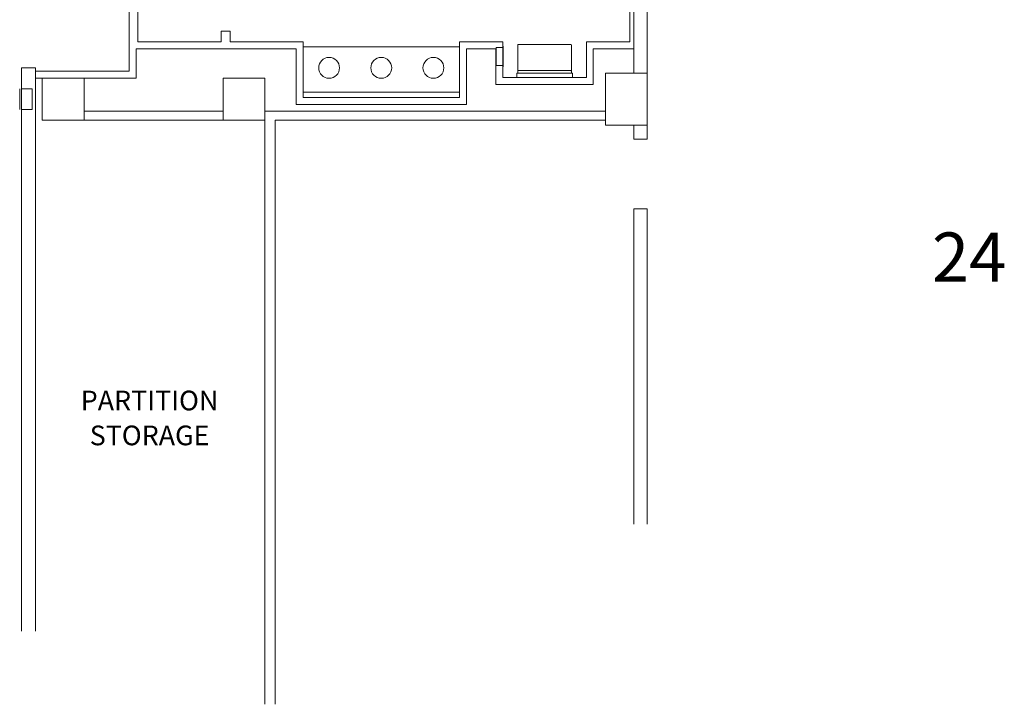
# Model space of a CAD drawing. Units: feet. Extents: x -5 to 1272, y -45 to 737.
# Drawn here: x 904 to 951, y 267 to 299 of the extents above; entities that cross this region are included whole.
import ezdxf

# ---------------------------------------------------------------- set-up
doc = ezdxf.new("R2010")
doc.units = ezdxf.units.FT
doc.header["$LTSCALE"] = 40
doc.header["$MEASUREMENT"] = 0
doc.layers.add('BASEPLAN', color=7, linetype='Continuous', lineweight=15)
doc.layers.add('Dock_Numbers', color=7, linetype='Continuous', lineweight=15)
doc.layers.add('Fire_Protection_Equip', color=1, linetype='Continuous', lineweight=15, true_color=0xff0000)
doc.layers.add('TEXT_Client', color=6, linetype='Continuous', lineweight=15, true_color=0xff00ff)
doc.styles.add('Times', font='Times.ttc')

msp = doc.modelspace()

# ---------------------------------------------------------------- linework, layer by layer
at = {"layer": 'BASEPLAN', "color": 7, "linetype": 'Continuous', "lineweight": 15, "transparency": 33554687}
for p, q in [((933.4516, 323.792), (933.4516, 296.792)), ((934.0871, 296.792), (934.0871, 323.792)), ((933.4516, 296.792), (934.0871, 296.792)), ((934.0871, 294.292), (933.4516, 294.292)), ((933.4516, 294.292), (933.4516, 293.6244)), ((934.0871, 293.6244), (934.0871, 294.292)), ((933.4516, 293.6244), (934.0871, 293.6244)), ((934.0871, 290.2911), (933.4516, 290.2911)), ((933.4516, 290.2911), (933.4516, 275.1774)), ((934.0871, 275.1774), (934.0871, 290.2911))]:
    msp.add_line(p, q, dxfattribs=at)
at = {"layer": 'BASEPLAN', "color": 7, "transparency": 33554687}
for p, q in [((917.2537, 297.9586), (917.2537, 295.292)), ((917.5871, 298.292), (917.5871, 295.6253)), ((917.5871, 298.042), (925.0871, 298.042)), ((917.5871, 295.8753), (917.5871, 298.042)), ((925.0871, 298.292), (925.0871, 295.6253)), ((925.0871, 298.042), (925.0871, 295.8753)), ((926.8423, 297.1539), (926.8423, 298.0133)), ((926.8423, 298.0133), (927.1704, 298.0133)), ((927.186, 298.0628), (927.1704, 298.0784)), ((927.1704, 298.0784), (927.1704, 297.0888)), ((927.186, 297.1045), (927.186, 298.0628)), ((927.8787, 296.8753), (927.8787, 298.1253)), ((930.4204, 298.167), (927.9204, 298.167)), ((930.4621, 296.8753), (930.4621, 298.1253)), ((904.7537, 297.042), (904.0871, 297.042)), ((927.1704, 297.1539), (926.8423, 297.1539)), ((927.1704, 297.0888), (927.186, 297.1045)), ((927.9204, 296.917), (930.4204, 296.917)), ((909.2537, 296.8753), (904.7537, 296.8753)), ((905.0871, 296.542), (904.7537, 296.542)), ((907.0871, 296.542), (905.0871, 296.542)), ((905.0871, 296.542), (905.0871, 294.542)), ((907.0871, 294.542), (907.0871, 296.542)), ((915.7537, 296.542), (913.7537, 296.542)), ((913.7537, 296.542), (913.7537, 294.542)), ((915.7537, 294.542), (915.7537, 296.542)), ((927.8371, 296.5836), (927.8371, 296.7711)), ((930.5037, 296.5836), (927.8371, 296.5836)), ((927.8475, 296.7815), (930.4933, 296.7815)), ((927.8787, 296.7815), (927.8787, 296.8753)), ((930.4621, 296.8753), (930.4621, 296.7815)), ((930.5037, 296.7711), (930.5037, 296.5836)), ((934.0871, 296.792), (932.0871, 296.792)), ((932.0871, 296.792), (932.0871, 294.292)), ((934.0871, 294.292), (934.0871, 296.792)), ((925.0871, 295.8753), (917.5871, 295.8753)), ((925.0871, 295.6253), (917.5871, 295.6253)), ((925.4204, 295.292), (917.2537, 295.292)), ((905.0871, 294.542), (907.0871, 294.542)), ((913.7537, 294.542), (915.7537, 294.542)), ((932.0871, 294.292), (934.0871, 294.292))]:
    msp.add_line(p, q, dxfattribs=at)
at = {"layer": 'BASEPLAN', "color": 7, "lineweight": 15, "transparency": 33554687}
for p, q in [((904.0871, 297.042), (904.0871, 270.042)), ((904.7537, 282.6585), (904.7537, 297.042)), ((907.0871, 294.9586), (913.7537, 294.9586)), ((915.7537, 294.9586), (915.7537, 266.5432)), ((915.7537, 294.9586), (932.0871, 294.9586)), ((907.0871, 294.542), (913.7537, 294.542)), ((907.0871, 294.542), (913.7537, 294.542)), ((916.2537, 294.542), (916.2537, 266.5432)), ((916.2537, 294.542), (932.0871, 294.542)), ((904.7537, 270.042), (904.7537, 282.6585))]:
    msp.add_line(p, q, dxfattribs=at)
at = {"layer": 'BASEPLAN', "color": 7, "transparency": 33554687}
for points in [[(933.2537, 308.6253, 0), (933.2537, 298.292, 0)], [(909.2537, 302.1253, 0), (909.2537, 296.8753, 0)], [(909.6704, 302.1253, 0), (909.6704, 298.292, 0)], [(914.0871, 298.792, 0), (913.6704, 298.792, 0)], [(913.6704, 298.792, 0), (913.6704, 298.292, 0)], [(914.0871, 298.792, 0), (914.0871, 298.292, 0)], [(917.2537, 297.9586, 0), (909.5871, 297.9586, 0)], [(909.5871, 297.9586, 0), (909.5871, 296.542, 0)], [(913.6704, 298.292, 0), (909.6704, 298.292, 0)], [(917.5871, 298.292, 0), (914.0871, 298.292, 0)], [(927.1704, 298.292, 0), (925.0871, 298.292, 0)], [(925.4204, 297.9586, 0), (926.8371, 297.9586, 0)], [(925.4204, 297.9586, 0), (925.4204, 295.292, 0)], [(926.8371, 297.9586, 0), (926.8371, 296.2503, 0)], [(927.1704, 298.292, 0), (927.1704, 296.5836, 0)], [(933.2537, 298.292, 0), (931.1704, 298.292, 0)], [(931.1704, 298.292, 0), (931.1704, 296.5836, 0)], [(931.5037, 297.9586, 0), (931.5037, 296.2503, 0)], [(933.4516, 297.9586, 0), (931.5037, 297.9586, 0)], [(909.5871, 296.542, 0), (907.0871, 296.542, 0)], [(931.1704, 296.5836, 0), (927.1704, 296.5836, 0)], [(931.5037, 296.2503, 0), (926.8371, 296.2503, 0)]]:
    msp.add_polyline3d(points, dxfattribs=at)
for centre in [(918.8371, 297.0414), (921.3371, 297.0414), (923.8371, 297.0414)]:
    msp.add_circle(centre, 0.5, dxfattribs=at)
for centre, radius, start, end in [((927.9204, 298.1253), 0.0417, 90, 180), ((930.4204, 298.1253), 0.0417, 0, 90), ((927.9204, 296.8753), 0.0417, 90, 180), ((930.4204, 296.8753), 0.0417, 0, 90), ((927.8475, 296.7711), 0.0104, 90, 180), ((930.4933, 296.7711), 0.0104, 0, 90)]:
    msp.add_arc(centre, radius, start, end, dxfattribs=at)
at = {"layer": 'Fire_Protection_Equip', "color": 7, "transparency": 33554687}
for p, q in [((904.0037, 296.042), (904.0037, 295.042)), ((904.5975, 296.042), (904.0871, 296.042)), ((904.0871, 296.042), (904.0871, 295.042)), ((904.5975, 295.042), (904.5975, 296.042)), ((904.0871, 295.042), (904.5975, 295.042))]:
    msp.add_line(p, q, dxfattribs=at)

# ---------------------------------------------------------------- texts
at = {"layer": 'Dock_Numbers', "color": 7, "transparency": 33554687, "insert": (949.5214, 287.667), "char_height": 2.35829, "attachment_point": 5, "line_spacing_factor": 0.960695, "style": 'Times'}
msp.add_mtext('24', dxfattribs=at)
at = {"layer": 'TEXT_Client', "color": 7, "transparency": 33554687, "insert": (910.2291, 280.1423), "char_height": 0.94332, "width": 8.681102, "attachment_point": 5, "line_spacing_factor": 1.064346, "style": 'Times'}
msp.add_mtext('PARTITION\\PSTORAGE', dxfattribs=at)

doc.saveas('drawing.dxf')
